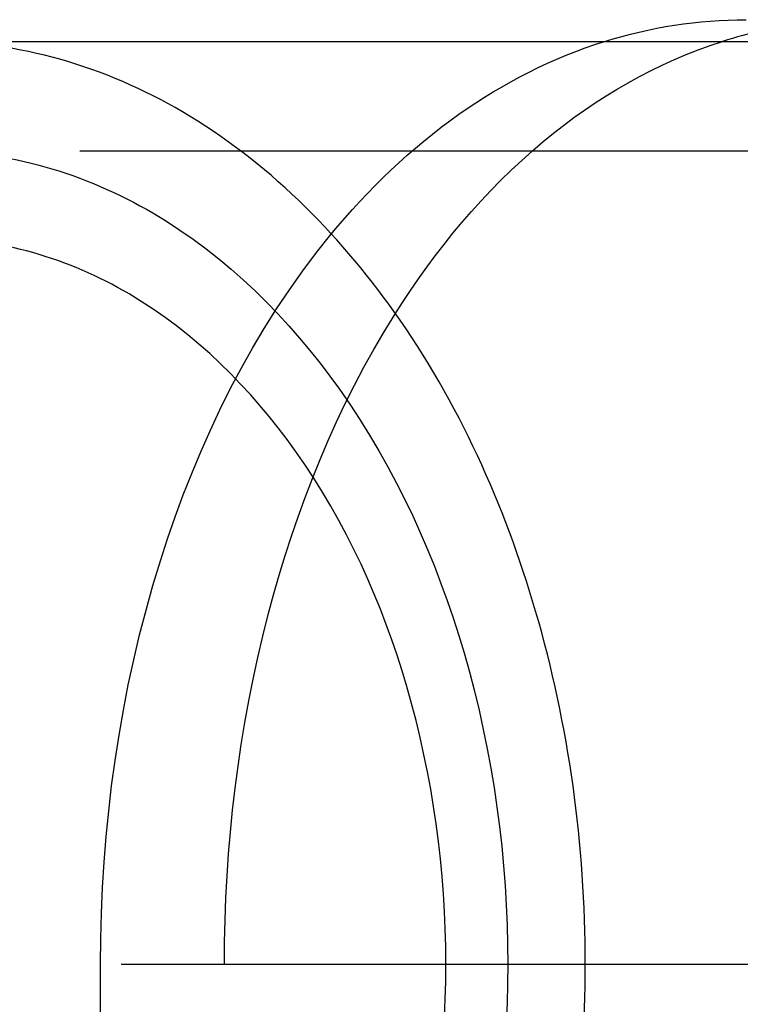
# Model space of a CAD drawing. Units: millimetres. Extents: x 0 to 594, y 0 to 420.
# Drawn here: x 137 to 139, y 188 to 190 of the extents above; entities that cross this region are included whole.
import ezdxf

# ---------------------------------------------------------------- set-up
doc = ezdxf.new("R2010")
doc.units = ezdxf.units.MM
doc.header["$LTSCALE"] = 32.67
doc.linetypes.add('CENTER', pattern=[0.6, 0.375, -0.075, 0.075, -0.075])
doc.linetypes.add('HIDDEN', pattern=[0.2, 0.1, -0.1])
doc.layers.get('0').update_dxf_attribs({"linetype": 'CONTINUOUS'})
for name, color, linetype in [('BEZUGSACHSEN', 7, 'CONTINUOUS'), ('DEFAULT_2', 8, 'HIDDEN'), ('TEIL_STARTBEZUEGE', 7, 'CONTINUOUS')]:
    doc.layers.add(name, color=color, linetype=linetype)

msp = doc.modelspace()

# ---------------------------------------------------------------- linework, layer by layer
at = {"color": 7, "linetype": 'CONTINUOUS'}
msp.add_line((136.46321, 189.541), (138.94938, 189.541), dxfattribs=at)
for points, knots in [([(138.39397, 187.856), (138.39397, 188.07305), (138.33689, 188.49426), (138.08891, 189.04587), (137.75247, 189.38212), (137.44084, 189.51827), (137.28073, 189.54099), (137.2025, 189.54099)], [0, 0, 0, 0, 0.2874338, 0.5543046, 0.789052, 0.8964069, 1, 1, 1, 1]), ([(137.2025, 186.171), (137.28073, 186.171), (137.44084, 186.19373), (137.75247, 186.32987), (138.08891, 186.66612), (138.33689, 187.21773), (138.39397, 187.63894), (138.39397, 187.856)], [0, 0, 0, 0, 0.1035931, 0.210948, 0.4456954, 0.7125662, 1, 1, 1, 1])]:
    msp.add_open_spline(points, degree=3, knots=knots, dxfattribs=at)
at = {"layer": 'BEZUGSACHSEN', "color": 8, "linetype": 'HIDDEN'}
for p, q in [((137.50913, 186.171), (137.50913, 187.856)), ((137.73518, 183.856), (137.73518, 187.856))]:
    msp.add_line(p, q, dxfattribs=at)
at = {"layer": 'BEZUGSACHSEN', "color": 7, "linetype": 'CONTINUOUS'}
msp.add_arc((138.90176, 188.73025), 0.85093, 97.24768, 107.60611, dxfattribs=at)
at = {"layer": 'BEZUGSACHSEN', "color": 3, "linetype": 'CONTINUOUS'}
msp.add_open_spline([(138.4292, 189.54132), (138.5123, 189.56735), (138.60034, 189.581), (138.68742, 189.581)], degree=3, dxfattribs=at)
at = {"layer": 'BEZUGSACHSEN', "color": 8, "linetype": 'HIDDEN'}
for points, knots in [([(137.92958, 189.18857), (137.99751, 189.27111), (138.14769, 189.41603), (138.3346, 189.51169), (138.4292, 189.54132)], [0, 0, 0, 0, 0.5188451, 1, 1, 1, 1]), ([(138.04618, 189.04247), (138.12013, 189.15995), (138.29046, 189.36725), (138.52534, 189.50358), (138.64438, 189.54132)], [0, 0, 0, 0, 0.5264265, 1, 1, 1, 1]), ([(137.50913, 187.856), (137.50913, 188.10417), (137.57419, 188.57881), (137.78713, 189.01549), (137.92958, 189.18857)], [0, 0, 0, 0, 0.5254176, 1, 1, 1, 1]), ([(137.73518, 187.856), (137.73518, 188.07039), (137.78425, 188.4846), (137.94054, 188.87462), (138.04618, 189.04247)], [0, 0, 0, 0, 0.5194716, 1, 1, 1, 1])]:
    msp.add_open_spline(points, degree=3, knots=knots, dxfattribs=at)
at = {"layer": 'DEFAULT_2', "color": 8, "linetype": 'HIDDEN'}
msp.add_line((140.73803, 189.341), (137.2025, 189.341), dxfattribs=at)
for points, knots in [([(137.2025, 189.34099), (137.27144, 189.34099), (137.41255, 189.32096), (137.68719, 189.20098), (137.9837, 188.90464), (138.20224, 188.4185), (138.25255, 188.04729), (138.25255, 187.856)], [0, 0, 0, 0, 0.1035931, 0.210948, 0.4456954, 0.7125662, 1, 1, 1, 1]), ([(138.13942, 187.856), (138.13942, 188.02668), (138.09452, 188.3579), (137.89952, 188.79165), (137.63497, 189.05607), (137.38992, 189.16313), (137.26402, 189.181), (137.2025, 189.181)], [0, 0, 0, 0, 0.287438, 0.5543034, 0.7890506, 0.8964062, 1, 1, 1, 1]), ([(137.2025, 186.531), (137.26402, 186.531), (137.38992, 186.54886), (137.63497, 186.65593), (137.89952, 186.92034), (138.09452, 187.35409), (138.13942, 187.68531), (138.13942, 187.856)], [0, 0, 0, 0, 0.1035938, 0.2109494, 0.4456966, 0.712562, 1, 1, 1, 1]), ([(138.25255, 187.856), (138.25255, 187.6647), (138.20224, 187.29349), (137.9837, 186.80735), (137.68719, 186.51101), (137.41255, 186.39103), (137.27144, 186.371), (137.2025, 186.371)], [0, 0, 0, 0, 0.2874338, 0.5543046, 0.789052, 0.8964069, 1, 1, 1, 1])]:
    msp.add_open_spline(points, degree=3, knots=knots, dxfattribs=at)
at = {"layer": 'TEIL_STARTBEZUEGE', "color": 7, "linetype": 'CENTER'}
msp.add_line((137.54656, 187.856), (143.92951, 187.856), dxfattribs=at)

doc.saveas('drawing.dxf')
